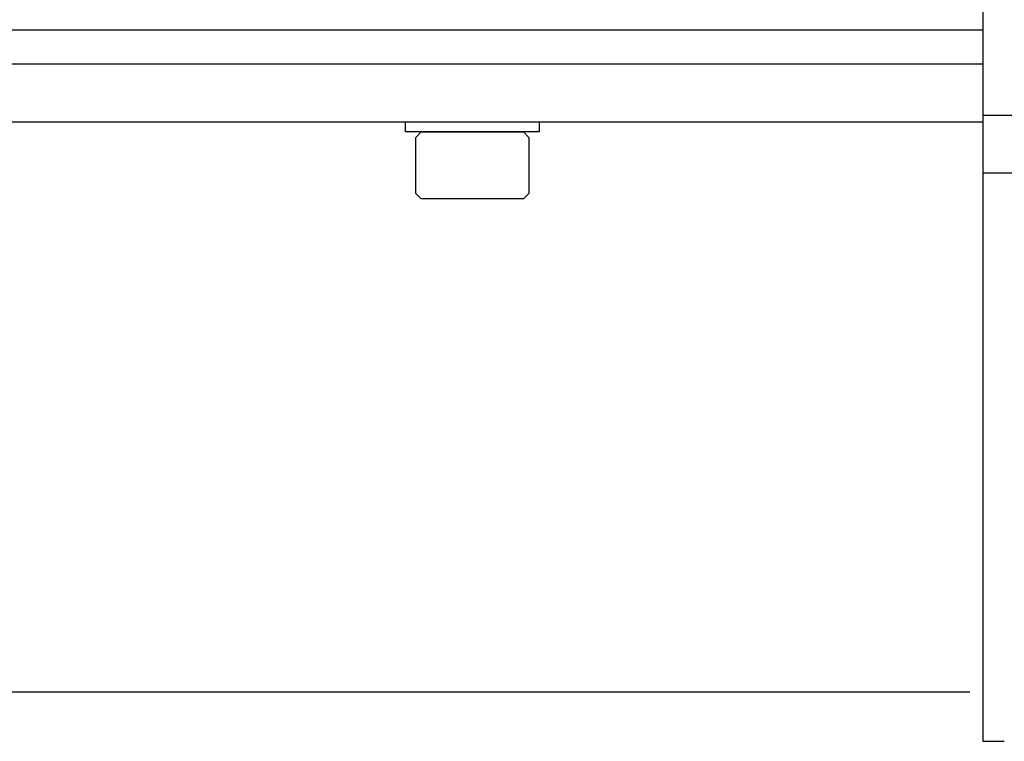
# Model space of a CAD drawing. Extents: x -103.1 to -46.3, y -36 to -9.9.
# Drawn here: x -58 to -55.1, y -36 to -33.9 of the extents above; entities that cross this region are included whole.
import ezdxf

# ---------------------------------------------------------------- set-up
doc = ezdxf.new("R2010")
doc.units = 0
doc.header["$MEASUREMENT"] = 0
doc.layers.get('0').update_dxf_attribs({"linetype": 'CONTINUOUS'})

msp = doc.modelspace()

# ---------------------------------------------------------------- linework, layer by layer
at = {"ltscale": 0.3}
for p, q in [((-55.1287, -31.7418), (-55.1287, -35.9818)), ((-97.1667, -33.8918), (-55.1287, -33.8918)), ((-97.1667, -33.9918), (-55.1287, -33.9918)), ((-97.1667, -34.1618), (-55.1287, -34.1618)), ((-56.8252, -34.1618), (-56.4322, -34.1618)), ((-56.8252, -34.1917), (-56.8252, -34.1618)), ((-56.4322, -34.1618), (-56.4322, -34.1917)), ((-55.1287, -34.1418), (-54.9437, -34.1418)), ((-56.4322, -34.1917), (-56.8252, -34.1917)), ((-55.1287, -34.3118), (-54.9437, -34.3118)), ((-97.1667, -35.8368), (-55.1667, -35.8368)), ((-55.1287, -35.9818), (-55.0657, -35.9818))]:
    msp.add_line(p, q, dxfattribs=at)
for p, q in [((-56.7787, -34.1917), (-56.7954, -34.2084)), ((-56.7787, -34.1917), (-56.6287, -34.1917)), ((-56.6287, -34.1917), (-56.4787, -34.1917)), ((-56.462, -34.2084), (-56.4787, -34.1917)), ((-56.7954, -34.2084), (-56.7954, -34.3712)), ((-56.462, -34.3712), (-56.462, -34.2084)), ((-56.7954, -34.3712), (-56.7787, -34.3878)), ((-56.6287, -34.3878), (-56.7787, -34.3878)), ((-56.4787, -34.3878), (-56.6287, -34.3878)), ((-56.4787, -34.3878), (-56.462, -34.3712))]:
    msp.add_line(p, q)

doc.saveas('drawing.dxf')
